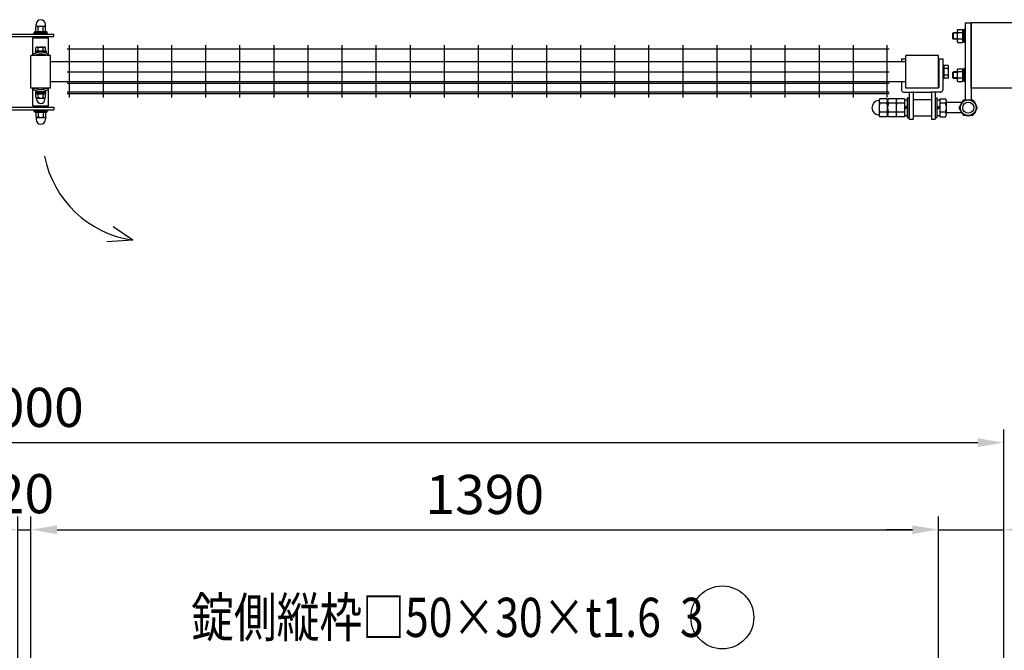
# Model space of a CAD drawing. Units: millimetres. Extents: x 1205 to 7340, y 714 to 5280.
# Drawn here: x 3643 to 5151, y 3340 to 4307 of the extents above; entities that cross this region are included whole.
import ezdxf

# ---------------------------------------------------------------- set-up
doc = ezdxf.new("R2010")
doc.units = ezdxf.units.MM
doc.header["$LTSCALE"] = 200
doc.header["$PDMODE"] = 33
doc.header["$PDSIZE"] = 5
for name, color, linetype in [('MOJI', 6, 'Continuous'), ('SJC', 1, 'Continuous'), ('SJC2', 7, 'Continuous'), ('SUNPOU', 4, 'Continuous')]:
    doc.layers.add(name, color=color, linetype=linetype)
doc.styles.add('EXT08', font='ROMANS', dxfattribs={"width": 0.8, "bigfont": 'EXTFONT'})
doc.styles.add('YAM', font='ROMANS', dxfattribs={"width": 0.8, "height": 50, "bigfont": 'BIGFONT'})
doc.dimstyles.new('YAYOI', dxfattribs={"dimtxt": 35, "dimasz": 40, "dimexe": 5, "dimexo": 20, "dimgap": 0.09, "dimtad": 1, "dimdec": 4, "dimzin": 0, "dimdsep": 46, "dimtxsty": 'YAM', "dimcen": 0.09, "dimadec": 0, "dimazin": 0, "dimtfac": 1, "dimtdec": 4, "dimtix": 1, "dimtmove": 2, "dimatfit": 3, "dimfxl": 1, "dimtvp": 0.293878, "dimtolj": 1, "dimtzin": 0, "dimarcsym": 0})

# ---------------------------------------------------------------- blocks, each defined once
blk = doc.blocks.new('*D21')
at = {"layer": 'DEFPOINTS', "color": 0}
for p in [(5050.4, 3525.3), (3660.4, 3287.2), (5050.4, 3287.2)]:
    blk.add_point(p, dxfattribs=at)
at = {"layer": 'SUNPOU', "color": 0, "lineweight": -2}
for p, q in [((3660.4, 3307.2), (3660.4, 3545.3)), ((5050.4, 3307.2), (5050.4, 3545.3)), ((3700.4, 3525.3), (5010.4, 3525.3))]:
    blk.add_line(p, q, dxfattribs=at)
at = {"layer": 'SUNPOU', "color": 0}
for points in [[(3700.4, 3531.9), (3700.4, 3518.6), (3660.4, 3525.3)], [(5010.4, 3531.9), (5010.4, 3518.6), (5050.4, 3525.3)]]:
    blk.add_solid(points, dxfattribs=at)
at = {"layer": 'SUNPOU', "color": 0, "insert": (4355.4, 3579.3), "char_height": 60, "attachment_point": 5, "style": 'EXT08'}
blk.add_mtext('\\A1;1390', dxfattribs=at)
blk = doc.blocks.new('*D22')
at = {"layer": 'DEFPOINTS', "color": 0}
for p in [(5150.4, 3525.3), (5050.4, 3287.2), (5150.4, 3225.4)]:
    blk.add_point(p, dxfattribs=at)
at = {"layer": 'SUNPOU', "color": 0, "lineweight": -2}
for p, q in [((5050.4, 3307.2), (5050.4, 3545.3)), ((5150.4, 3245.4), (5150.4, 3545.3)), ((5010.4, 3525.3), (4970.4, 3525.3)), ((5050.4, 3525.3), (5150.4, 3525.3)), ((5190.4, 3525.3), (5394.9, 3525.3))]:
    blk.add_line(p, q, dxfattribs=at)
at = {"layer": 'SUNPOU', "color": 0}
for points in [[(5010.4, 3531.9), (5010.4, 3518.6), (5050.4, 3525.3)], [(5190.4, 3531.9), (5190.4, 3518.6), (5150.4, 3525.3)]]:
    blk.add_solid(points, dxfattribs=at)
at = {"layer": 'SUNPOU', "color": 0, "insert": (5312.7, 3579.3), "char_height": 60, "attachment_point": 5, "style": 'EXT08'}
blk.add_mtext('\\A1;100', dxfattribs=at)
blk = doc.blocks.new('*D23')
at = {"layer": 'DEFPOINTS', "color": 0}
for p in [(3660.4, 3525.3), (3640.4, 3287.2), (3660.4, 3287.2)]:
    blk.add_point(p, dxfattribs=at)
at = {"layer": 'SUNPOU', "color": 0, "lineweight": -2}
for p, q in [((3640.4, 3307.2), (3640.4, 3545.3)), ((3660.4, 3307.2), (3660.4, 3545.3)), ((3600.4, 3525.3), (3560.4, 3525.3)), ((3640.4, 3525.3), (3660.4, 3525.3)), ((3700.4, 3525.3), (3740.4, 3525.3))]:
    blk.add_line(p, q, dxfattribs=at)
at = {"layer": 'SUNPOU', "color": 0}
for points in [[(3600.4, 3531.9), (3600.4, 3518.6), (3640.4, 3525.3)], [(3700.4, 3531.9), (3700.4, 3518.6), (3660.4, 3525.3)]]:
    blk.add_solid(points, dxfattribs=at)
at = {"layer": 'SUNPOU', "color": 0, "insert": (3650.4, 3580.5), "char_height": 60, "attachment_point": 5, "style": 'EXT08'}
blk.add_mtext('\\A1;20', dxfattribs=at)
blk = doc.blocks.new('*D24')
at = {"layer": 'DEFPOINTS', "color": 0}
for p in [(5150.4, 3658.8), (2150.4, 3225.4), (5150.4, 3225.4)]:
    blk.add_point(p, dxfattribs=at)
at = {"layer": 'SUNPOU', "color": 0, "lineweight": -2}
for p, q in [((2150.4, 3245.4), (2150.4, 3678.8)), ((5150.4, 3245.4), (5150.4, 3678.8)), ((2190.4, 3658.8), (5110.4, 3658.8))]:
    blk.add_line(p, q, dxfattribs=at)
at = {"layer": 'SUNPOU', "color": 0}
for points in [[(2190.4, 3665.4), (2190.4, 3652.1), (2150.4, 3658.8)], [(5110.4, 3665.4), (5110.4, 3652.1), (5150.4, 3658.8)]]:
    blk.add_solid(points, dxfattribs=at)
at = {"layer": 'SUNPOU', "color": 0, "insert": (3650.4, 3712.8), "char_height": 60, "attachment_point": 5, "style": 'EXT08'}
blk.add_mtext('\\A1;3000', dxfattribs=at)

msp = doc.modelspace()

# ---------------------------------------------------------------- linework, layer by layer
at = {"layer": 'MOJI'}
msp.add_circle((4719.26682, 3390.88774), 48.21953, dxfattribs=at)
at = {"layer": 'SJC'}
for p, q in [((5091.37483, 4302.10548), (5100.37483, 4302.10548)), ((5091.37483, 4302.10548), (5091.37483, 4183.76738)), ((5100.37483, 4302.10548), (5100.37483, 4183.76738)), ((5200.37483, 4302.10548), (5100.37483, 4302.10548)), ((5100.37483, 4202.10548), (5100.37483, 4302.10548)), ((3663.37483, 4252.10548), (3663.37483, 4279.10548)), ((3663.37483, 4279.10548), (3687.37483, 4279.10548)), ((3667.87483, 4279.10548), (3667.87483, 4281.10548)), ((3682.87483, 4279.10548), (3682.87483, 4281.10548)), ((3687.37483, 4252.10548), (3687.37483, 4279.10548)), ((3671.37483, 4252.10548), (3671.37483, 4253.73878)), ((3679.37483, 4252.10548), (3679.37483, 4253.73878)), ((4993.87483, 4247.10548), (4993.87483, 4242.10548)), ((4993.87483, 4247.10548), (4999.87483, 4247.10548)), ((4999.87483, 4247.10548), (4999.87483, 4242.10548)), ((5050.87483, 4247.10548), (5050.87483, 4203.10548)), ((5050.87483, 4247.10548), (5056.87483, 4247.10548)), ((5056.87483, 4247.10548), (5056.87483, 4199.10548)), ((4993.87483, 4212.10548), (4993.87483, 4199.10548)), ((4999.87483, 4212.10548), (4999.87483, 4203.10548)), ((3663.37483, 4175.10548), (3663.37483, 4202.10548)), ((3671.37483, 4200.47217), (3671.37483, 4202.10548)), ((3679.37483, 4200.47217), (3679.37483, 4202.10548)), ((3687.37483, 4175.10548), (3687.37483, 4202.10548)), ((4996.87483, 4196.10548), (5012.37483, 4196.10548)), ((5005.37483, 4196.10548), (5005.37483, 4159.60548)), ((5011.37483, 4195.10548), (5011.37483, 4154.60548)), ((5012.37483, 4196.10548), (5038.37483, 4196.10548)), ((5053.87483, 4196.10548), (5038.37483, 4196.10548)), ((5039.37483, 4195.10548), (5039.37483, 4154.60548)), ((5045.37483, 4196.10548), (5045.37483, 4154.60548)), ((5200.37483, 4202.10548), (5100.37483, 4202.10548)), ((5005.37483, 4154.60548), (5005.37483, 4185.95548)), ((3663.37483, 4175.10548), (3687.37483, 4175.10548)), ((3667.87483, 4175.10548), (3667.87483, 4173.10548)), ((3682.87483, 4175.10548), (3682.87483, 4173.10548)), ((5005.37483, 4154.60548), (5011.37483, 4154.60548)), ((5039.37483, 4154.60548), (5045.37483, 4154.60548)), ((3816.2416, 3969.25182), (3786.0935, 3989.80572)), ((3816.2416, 3969.25182), (3776.3938, 3966.68207))]:
    msp.add_line(p, q, dxfattribs=at)
at = {"layer": 'SJC', "color": 6}
for p, q in [((3718.97483, 4268.00548), (3718.97483, 4188.00548)), ((3771.17483, 4268.00548), (3771.17483, 4188.00548)), ((3823.37483, 4268.00548), (3823.37483, 4188.00548)), ((3875.57483, 4268.00548), (3875.57483, 4188.00548)), ((3927.77483, 4268.00548), (3927.77483, 4188.00548)), ((3979.97483, 4268.00548), (3979.97483, 4188.00548)), ((4032.17483, 4268.00548), (4032.17483, 4188.00548)), ((4084.37483, 4268.00548), (4084.37483, 4188.00548)), ((4136.57483, 4268.00548), (4136.57483, 4188.00548)), ((4188.77483, 4268.00548), (4188.77483, 4188.00548)), ((4240.97483, 4268.00548), (4240.97483, 4188.00548)), ((4293.17483, 4268.00548), (4293.17483, 4188.00548)), ((4345.37483, 4268.00548), (4345.37483, 4188.00548)), ((4397.57483, 4268.00548), (4397.57483, 4188.00548)), ((4449.77483, 4268.00548), (4449.77483, 4188.00548)), ((4501.97483, 4268.00548), (4501.97483, 4188.00548)), ((4554.17483, 4268.00548), (4554.17483, 4188.00548)), ((4606.37483, 4268.00548), (4606.37483, 4188.00548)), ((4658.57483, 4268.00548), (4658.57483, 4188.00548)), ((4710.77483, 4268.00548), (4710.77483, 4188.00548)), ((4762.97483, 4268.00548), (4762.97483, 4188.00548)), ((4815.17483, 4268.00548), (4815.17483, 4188.00548)), ((4867.37483, 4268.00548), (4867.37483, 4188.00548)), ((4919.57483, 4268.00548), (4919.57483, 4188.00548)), ((4971.77483, 4188.00548), (4971.77483, 4268.00548)), ((4974.77483, 4261.90548), (3715.97483, 4261.90548)), ((3690.37483, 4252.10548), (3660.37483, 4252.10548)), ((3660.37483, 4202.10548), (3660.37483, 4252.10548)), ((3690.37483, 4202.10548), (3690.37483, 4252.10548)), ((5000.37483, 4242.60548), (3690.37483, 4242.60548)), ((5050.37483, 4252.10548), (5000.37483, 4252.10548)), ((5000.37483, 4202.10548), (5000.37483, 4252.10548)), ((5050.37483, 4202.10548), (5050.37483, 4252.10548)), ((4974.77483, 4226.60548), (3715.97483, 4226.60548)), ((5000.37483, 4211.60548), (3690.37483, 4211.60548)), ((4974.77483, 4209.10548), (3715.97483, 4209.10548)), ((3690.37483, 4202.10548), (3660.37483, 4202.10548)), ((4974.77483, 4196.20548), (3715.97483, 4196.20548)), ((4974.77483, 4193.60548), (3715.97483, 4193.60548)), ((5050.37483, 4202.10548), (5000.37483, 4202.10548))]:
    msp.add_line(p, q, dxfattribs=at)
at = {"layer": 'SJC'}
msp.add_circle((5095.87483, 4172.10548), 12.5, dxfattribs=at)
for centre, radius, start, end in [((4996.87483, 4199.10548), 3, 180, 270), ((5000.87483, 4203.10548), 1, 180, 270), ((5012.37483, 4195.10548), 1, 90, 180), ((5038.37483, 4195.10548), 1, 0, 90), ((5049.87483, 4203.10548), 1, 270, 0), ((5053.87483, 4199.10548), 3, 270, 0), ((3839.59688, 4128.94413), 161.39115, 191.08073957, 261.67938304)]:
    msp.add_arc(centre, radius, start, end, dxfattribs=at)
at = {"layer": 'SJC2'}
for p, q in [((5072.37483, 4286.35548), (5073.12483, 4287.10548)), ((5078.87483, 4286.35548), (5072.37483, 4286.35548)), ((5072.37483, 4277.85548), (5072.37483, 4286.35548)), ((5078.87483, 4287.10548), (5073.12483, 4287.10548)), ((5073.12483, 4277.10548), (5073.12483, 4287.10548)), ((5078.87483, 4289.46657), (5078.87483, 4274.74412)), ((5079.77811, 4291.92037), (5086.87479, 4291.92037)), ((5086.87483, 4287.01303), (5079.77811, 4287.01303)), ((5086.87483, 4291.92037), (5086.87483, 4272.29046)), ((5086.87483, 4290.10544), (5089.37483, 4290.10544)), ((5086.87483, 4282.10544), (5089.37483, 4283.54881)), ((5091.37483, 4292.10548), (5089.37483, 4292.10548)), ((5089.37483, 4292.10548), (5089.37483, 4272.10548)), ((5091.37483, 4292.10548), (5091.37483, 4272.10548)), ((5078.87483, 4277.85548), (5072.37483, 4277.85548)), ((5072.37483, 4277.85548), (5073.12483, 4277.10548)), ((5078.87483, 4277.10548), (5073.12483, 4277.10548)), ((5086.87483, 4277.19808), (5079.77811, 4277.19808)), ((5079.77811, 4272.29058), (5086.87479, 4272.29058)), ((5086.87483, 4274.10544), (5089.37483, 4274.10544)), ((5089.37483, 4282.10544), (5086.87484, 4280.66207)), ((5091.37483, 4272.10548), (5089.37483, 4272.10548)), ((5058.87483, 4237.10548), (5056.87483, 4237.10548)), ((5056.87483, 4237.10548), (5056.87483, 4217.10548)), ((5065.11561, 4236.9205), (5058.87483, 4236.9205)), ((5058.87483, 4217.29056), (5058.87483, 4236.92046)), ((5065.11561, 4232.01303), (5058.87486, 4232.01303)), ((5065.87484, 4219.74419), (5065.87484, 4234.46677)), ((5072.37483, 4226.35548), (5073.12483, 4227.10548)), ((5078.87483, 4226.35548), (5072.37483, 4226.35548)), ((5072.37483, 4217.85548), (5072.37483, 4226.35548)), ((5078.87483, 4227.10548), (5073.12483, 4227.10548)), ((5073.12483, 4217.10548), (5073.12483, 4227.10548)), ((5078.87483, 4229.46657), (5078.87483, 4214.74412)), ((5079.77811, 4231.92037), (5086.87479, 4231.92037)), ((5086.87483, 4227.01303), (5079.77811, 4227.01303)), ((5086.87483, 4231.92037), (5086.87483, 4212.29046)), ((5086.87483, 4230.10544), (5089.37483, 4230.10544)), ((5086.87483, 4222.10544), (5089.37483, 4223.54881)), ((5091.37483, 4232.10548), (5089.37483, 4232.10548)), ((5089.37483, 4232.10548), (5089.37483, 4212.10548)), ((5091.37483, 4232.10548), (5091.37483, 4212.10548)), ((5058.87483, 4217.10548), (5056.87483, 4217.10548)), ((5065.11572, 4222.19808), (5058.8749, 4222.19808)), ((5065.1157, 4217.29059), (5058.87492, 4217.29059)), ((5078.87483, 4217.85548), (5072.37483, 4217.85548)), ((5072.37483, 4217.85548), (5073.12483, 4217.10548)), ((5078.87483, 4217.10548), (5073.12483, 4217.10548)), ((5086.87483, 4217.19808), (5079.77811, 4217.19808)), ((5079.77811, 4212.29058), (5086.87479, 4212.29058)), ((5086.87483, 4214.10544), (5089.37483, 4214.10544)), ((5089.37483, 4222.10544), (5086.87484, 4220.66207)), ((5091.37483, 4212.10548), (5089.37483, 4212.10548)), ((4959.37483, 4182.49778), (4959.37483, 4161.71317)), ((4971.01436, 4185.96188), (4960.73531, 4185.96188)), ((4971.01436, 4179.03368), (4960.73531, 4179.03368)), ((4972.37483, 4182.49778), (4972.37483, 4161.71317)), ((4972.37483, 4182.49778), (4972.37483, 4161.71317)), ((4985.37483, 4185.96188), (4973.73531, 4185.96188)), ((4985.37483, 4179.03368), (4973.73531, 4179.03368)), ((4985.37483, 4185.96188), (4985.37483, 4158.24907)), ((4985.37483, 4182.49778), (4985.37483, 4161.71317)), ((4998.37483, 4185.96188), (4986.73531, 4185.96188)), ((4998.37483, 4179.03368), (4986.73531, 4179.03368)), ((4998.37483, 4185.96188), (4998.37483, 4158.24907)), ((4998.37483, 4184.10548), (5002.37483, 4184.10548)), ((5002.37483, 4187.10548), (5005.37483, 4187.10548)), ((5002.37483, 4187.10548), (5002.37483, 4157.10548)), ((5005.37483, 4187.10548), (5005.37483, 4157.10548)), ((5011.37483, 4184.60548), (5039.37483, 4184.60548)), ((5045.37483, 4187.10548), (5048.37483, 4187.10548)), ((5045.37483, 4187.10548), (5045.37483, 4157.10548)), ((5048.37483, 4157.10548), (5048.37483, 4187.10548)), ((5048.37483, 4184.10548), (5052.37483, 4184.10548)), ((5052.37483, 4185.96188), (5052.37483, 4158.24907)), ((5052.37483, 4185.96188), (5061.01436, 4185.96188)), ((5061.01436, 4179.03368), (5052.37483, 4179.03368)), ((5062.37483, 4161.71317), (5062.37483, 4182.49778)), ((5086.63723, 4180.10548), (5062.37483, 4180.10548)), ((4971.01436, 4165.17727), (4960.73531, 4165.17727)), ((4985.37483, 4165.17727), (4973.73531, 4165.17727)), ((4998.37483, 4165.17727), (4986.73531, 4165.17727)), ((5002.37483, 4174.41488), (4998.37483, 4172.10548)), ((5002.37483, 4172.10548), (4998.37483, 4169.79608)), ((5052.37483, 4174.41488), (5048.37483, 4172.10548)), ((5052.37483, 4172.10548), (5048.37483, 4169.79608)), ((5061.01436, 4165.17727), (5052.37483, 4165.17727)), ((5086.63723, 4164.10548), (5062.37483, 4164.10548)), ((4971.01436, 4158.24907), (4960.73531, 4158.24907)), ((4985.37483, 4158.24907), (4973.73531, 4158.24907)), ((4998.37483, 4158.24907), (4986.73531, 4158.24907)), ((4998.37483, 4160.10548), (5002.37483, 4160.10548)), ((5002.37483, 4157.10548), (5005.37483, 4157.10548)), ((5011.37483, 4159.60548), (5039.37483, 4159.60548)), ((5045.37483, 4157.10548), (5048.37483, 4157.10548)), ((5048.37483, 4160.10548), (5052.37483, 4160.10548)), ((5052.37483, 4158.24907), (5061.01436, 4158.24907))]:
    msp.add_line(p, q, dxfattribs=at)
msp.add_lwpolyline([(5102.80304, 4184.10548), (5109.73124, 4172.10548), (5102.80304, 4160.10548), (5088.94663, 4160.10548), (5082.01843, 4172.10548), (5088.94663, 4184.10548)], close=True, dxfattribs=at)
for radius in [12, 8.5]:
    msp.add_circle((5095.87483, 4172.10548), radius, dxfattribs=at)
for centre, radius, start, end in [((5082.65905, 4289.4667), 3.78421, 139.57924892, 220.42075108), ((5092.65753, 4282.10556), 13.7827, 159.14154158, 200.85845842), ((5082.65905, 4274.74425), 3.78421, 139.57924892, 220.42075108), ((5061.53017, 4234.46677), 4.34467, 325.61376335, 34.38623665), ((5049.63569, 4227.10556), 16.23919, 342.41023915, 17.58976085), ((5082.65905, 4229.4667), 3.78421, 139.57924892, 220.42075108), ((5092.65753, 4222.10556), 13.7827, 159.14154158, 200.85845842), ((5061.53017, 4219.74419), 4.34467, 325.61376335, 34.38623665), ((5082.65905, 4214.74425), 3.78421, 139.57924892, 220.42075108), ((4959.37483, 4172.10548), 11, 93.77977184, 266.22022816), ((4958.58377, 4184.07937), 1, 273.77977184, 344.9487351), ((4964.4653, 4182.49778), 5.09047, 137.11671159, 222.8832884), ((4977.69601, 4172.10548), 18.32117, 157.78068983, 202.21931017), ((4967.28436, 4182.49778), 5.09047, 317.11671159, 42.88328841), ((4954.05366, 4172.10548), 18.32117, 337.78068983, 22.21931017), ((4977.4653, 4182.49778), 5.09047, 137.11671159, 222.88328841), ((4990.69601, 4172.10548), 18.32117, 157.78068983, 202.21931017), ((4990.4653, 4182.49778), 5.09047, 137.11671159, 222.88328841), ((5003.69601, 4172.10548), 18.32117, 157.78068983, 202.21931017), ((5057.28436, 4182.49778), 5.09047, 317.11671159, 42.88328841), ((5044.05366, 4172.10548), 18.32117, 337.78068983, 22.21931017), ((4964.4653, 4161.71317), 5.09047, 137.1167116, 222.88328841), ((4967.28436, 4161.71317), 5.09047, 317.11671159, 42.88328841), ((4977.4653, 4161.71317), 5.09047, 137.11671159, 222.88328841), ((4990.4653, 4161.71317), 5.09047, 137.11671159, 222.88328841), ((5057.28436, 4161.71317), 5.09047, 317.11671159, 42.88328841), ((4958.58377, 4160.13158), 1, 15.0512649, 86.22022816)]:
    msp.add_arc(centre, radius, start, end, dxfattribs=at)
at = {"layer": 'SUNPOU'}
for p, q in [((3668.12483, 4296.18482), (3668.12483, 4299.85548)), ((3682.62483, 4296.18482), (3682.62483, 4299.85548)), ((3606.87483, 4285.10548), (3695.37483, 4285.10548)), ((3664.87483, 4287.10548), (3685.87483, 4287.10548)), ((3664.87483, 4285.10548), (3664.87483, 4287.10548)), ((3666.17483, 4289.10548), (3684.57483, 4289.10548)), ((3666.17483, 4287.10548), (3666.17483, 4289.10548)), ((3666.37483, 4287.10548), (3684.37483, 4287.10548)), ((3667.87483, 4289.10548), (3667.87483, 4295.48168)), ((3669.74983, 4297.10548), (3680.99983, 4297.10548)), ((3671.62483, 4289.10548), (3671.62483, 4295.48168)), ((3679.12483, 4289.10548), (3679.12483, 4295.48168)), ((3682.87483, 4289.10548), (3682.87483, 4295.48168)), ((3684.57483, 4287.10548), (3684.57483, 4289.10548)), ((3685.87483, 4285.10548), (3685.87483, 4287.10548)), ((3695.37483, 4281.10548), (3695.37483, 4285.10548)), ((3602.87483, 4281.10548), (3695.37483, 4281.10548)), ((3663.37483, 4254.03719), (3666.20968, 4252.10548)), ((3683.87483, 4258.70548), (3666.87483, 4258.70548)), ((3666.87483, 4258.70548), (3666.87483, 4257.10548)), ((3683.87483, 4257.10548), (3666.87483, 4257.10548)), ((3667.87483, 4258.70548), (3667.87483, 4264.12295)), ((3682.87483, 4258.70548), (3667.87483, 4258.70548)), ((3669.74983, 4265.20548), (3680.99983, 4265.20548)), ((3671.62483, 4258.70548), (3671.62483, 4264.12295)), ((3679.12483, 4258.70548), (3679.12483, 4264.12295)), ((3682.87483, 4258.70548), (3682.87483, 4264.12295)), ((3683.87483, 4258.70548), (3683.87483, 4257.10548)), ((3687.37483, 4254.03719), (3684.53998, 4252.10548)), ((3663.37483, 4200.17376), (3666.20968, 4202.10548)), ((3667.62483, 4197.10548), (3683.12483, 4197.10548)), ((3667.62483, 4195.50548), (3667.62483, 4197.10548)), ((3667.62483, 4195.50548), (3683.12483, 4195.50548)), ((3667.67483, 4193.50548), (3667.67483, 4195.50548)), ((3667.67483, 4193.50548), (3683.07483, 4193.50548)), ((3667.87483, 4188.08801), (3667.87483, 4193.50548)), ((3671.62483, 4188.08801), (3671.62483, 4193.50548)), ((3679.12483, 4188.08801), (3679.12483, 4193.50548)), ((3682.87483, 4188.08801), (3682.87483, 4193.50548)), ((3683.07483, 4193.50548), (3683.07483, 4195.50548)), ((3683.12483, 4195.50548), (3683.12483, 4197.10548)), ((3687.37483, 4200.17376), (3684.53998, 4202.10548)), ((3668.87483, 4185.00548), (3668.87483, 4186.90802)), ((3668.87483, 4185.00548), (3668.87483, 4185.50548)), ((3669.74983, 4187.00548), (3680.99983, 4187.00548)), ((3681.87483, 4185.00548), (3681.87483, 4186.90802)), ((3681.87483, 4185.00548), (3681.87483, 4185.50548)), ((3602.87483, 4173.10548), (3695.37483, 4173.10548)), ((3606.87483, 4169.10548), (3695.37483, 4169.10548)), ((3664.87483, 4169.10548), (3664.87483, 4167.10548)), ((3664.87483, 4167.10548), (3685.87483, 4167.10548)), ((3666.17483, 4167.10548), (3666.17483, 4165.10548)), ((3666.17483, 4165.10548), (3684.57483, 4165.10548)), ((3666.37483, 4167.10548), (3684.37483, 4167.10548)), ((3667.87483, 4165.10548), (3667.87483, 4158.72927)), ((3671.62483, 4165.10548), (3671.62483, 4158.72927)), ((3679.12483, 4165.10548), (3679.12483, 4158.72927)), ((3682.87483, 4165.10548), (3682.87483, 4158.72927)), ((3684.57483, 4167.10548), (3684.57483, 4165.10548)), ((3685.87483, 4169.10548), (3685.87483, 4167.10548)), ((3695.37483, 4173.10548), (3695.37483, 4169.10548)), ((3668.12483, 4158.02613), (3668.12483, 4154.35548)), ((3669.74983, 4157.10548), (3680.99983, 4157.10548)), ((3682.62483, 4158.02613), (3682.62483, 4154.35548))]:
    msp.add_line(p, q, dxfattribs=at)
for centre, radius, start, end in [((3675.37483, 4299.85548), 7.25, 0, 180), ((3669.74983, 4295.21105), 1.89443, 8.2132107, 171.7867893), ((3675.37483, 4291.96345), 5.14203, 43.17355111, 136.82644889), ((3680.99983, 4295.21105), 1.89443, 8.2132107, 171.7867893), ((3675.37483, 4232.10548), 25, 61.31459799, 118.68540201), ((3675.37483, 4232.10548), 22, 65.38002267, 114.61997733), ((3669.74983, 4263.04041), 2.16506, 30, 150), ((3675.37483, 4258.16902), 7.03646, 57.7957725, 122.2042275), ((3680.99983, 4263.04041), 2.16506, 30, 150), ((3675.37483, 4222.10548), 25, 241.31459799, 298.68540201), ((3675.37483, 4222.10548), 22, 245.38002267, 294.61997733), ((3669.74983, 4189.17054), 2.16506, 210, 330), ((3668.37483, 4186.90802), 0.5, 0, 45), ((3675.37483, 4185.00548), 6.5, 180, 360), ((3675.37483, 4194.04193), 7.03646, 237.7957725, 302.2042275), ((3680.99983, 4189.17054), 2.16506, 210, 330), ((3682.37483, 4186.90802), 0.5, 135, 180), ((3669.74983, 4158.99991), 1.89443, 188.2132107, 351.7867893), ((3675.37483, 4154.35548), 7.25, 180, 0), ((3675.37483, 4162.2475), 5.14203, 223.17355111, 316.82644889), ((3680.99983, 4158.99991), 1.89443, 188.2132107, 351.7867893)]:
    msp.add_arc(centre, radius, start, end, dxfattribs=at)

# ---------------------------------------------------------------- texts
at = {"layer": 'MOJI', "style": 'EXT08', "width": 0.8}
msp.add_text('錠側縦枠□50×30×t1.6  3', height=60, dxfattribs=at).set_placement((3905.78197, 3360.93934))

# ---------------------------------------------------------------- dimensions: what is measured, and where the dimension line sits
at = {"layer": 'SUNPOU'}
for base, p1, p2, picture, middle in [((5150.37483, 3658.75091), (2150.37483, 3225.39068), (5150.37483, 3225.39068), '*D24', (3650.37483, 3712.75091)), ((5050.37483, 3525.27695), (3660.37483, 3287.19068), (5050.37483, 3287.19068), '*D21', (4355.37483, 3579.27695)), ((5150.37483, 3525.27695), (5050.37483, 3287.19068), (5150.37483, 3225.39068), '*D22', (5312.66055, 3579.27695))]:
    dim = msp.add_linear_dim(base=base, p1=p1, p2=p2, dimstyle='YAYOI', override={"dimscale": 20, "dimtxt": 3, "dimasz": 2, "dimexe": 1, "dimexo": 1, "dimgap": 1.2, "dimzin": 8, "dimtxsty": 'EXT08', "dimtix": 0, "dimtmove": 0}, dxfattribs=at)
    dim.commit()
    dim.dimension.update_dxf_attribs({"geometry": picture, "text_midpoint": middle})
dim = msp.add_linear_dim(base=(3660.37483, 3525.27695), p1=(3640.37483, 3287.19068), p2=(3660.37483, 3287.19068), dimstyle='YAYOI', override={"dimscale": 20, "dimtxt": 3, "dimasz": 2, "dimexe": 1, "dimexo": 1, "dimgap": 1.2, "dimzin": 8, "dimtxsty": 'EXT08', "dimtix": 0}, dxfattribs=at)
dim.commit()
dim.dimension.update_dxf_attribs({"geometry": '*D23', "text_midpoint": (3650.37483, 3580.51816), "dimtype": 160})

doc.saveas('drawing.dxf')
